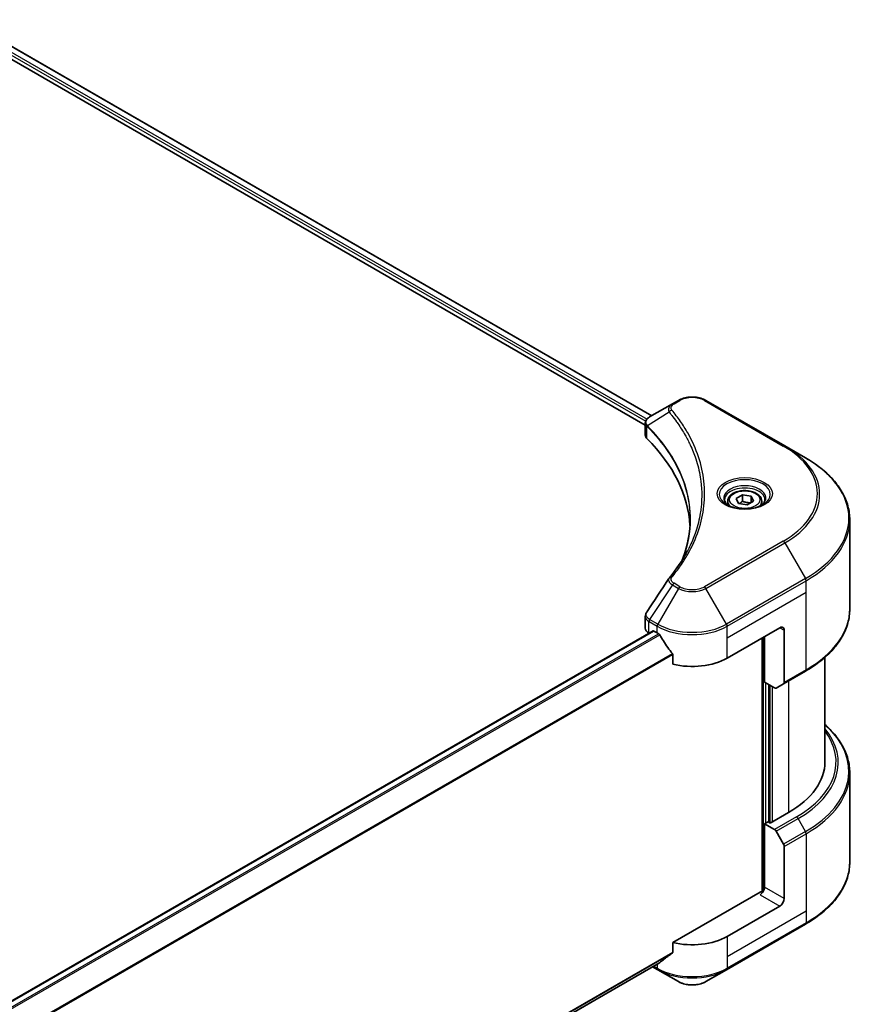
# Model space of a CAD drawing. Units: millimetres. Extents: x 87 to 9336, y 48 to 1734.
# Drawn here: x 1125 to 1329, y 621 to 859 of the extents above; entities that cross this region are included whole.
import ezdxf

# ---------------------------------------------------------------- set-up
doc = ezdxf.new("R2010")
doc.units = ezdxf.units.MM
doc.header["$LTSCALE"] = 6
doc.layers.add('Visible (ISO)', color=7, linetype='Continuous', lineweight=35)
doc.layers.add('Visible Narrow (ISO)', color=7, linetype='Continuous', lineweight=25)

msp = doc.modelspace()

# ---------------------------------------------------------------- linework, layer by layer
at = {"layer": 'Visible (ISO)'}
for p, q in [((1112.2183, 859.0925), (1278.2172, 763.253)), ((1110.5383, 856.8914), (1276.6644, 760.9784)), ((1283.2312, 766.1479), (1277.7147, 762.9629)), ((1284.6494, 766.9667), (1283.2312, 766.1479)), ((1310.4159, 755.944), (1291.3241, 766.9667)), ((1276.6644, 758.5772), (1276.6644, 761.4245)), ((1276.8671, 760.8614), (1276.8681, 760.8608)), ((1277.4797, 760.5077), (1277.4828, 760.5059)), ((1315.4086, 753.0615), (1310.4159, 755.944)), ((1288.344, 754.2352), (1288.3462, 754.234)), ((1298.6234, 743.2524), (1300.1543, 744.1363)), ((1300.1543, 744.1363), (1302.2456, 743.8128)), ((1300.1543, 742.5441), (1300.1543, 744.1363)), ((1302.2456, 743.8128), (1302.806, 742.6054)), ((1302.2456, 742.2818), (1302.2456, 743.8128)), ((1296.5897, 742.5615), (1296.5897, 741.6315)), ((1299.1837, 742.045), (1298.6234, 743.2524)), ((1301.275, 741.7215), (1299.1837, 742.045)), ((1302.806, 742.6054), (1301.275, 741.7215)), ((1304.8397, 742.5615), (1304.8397, 741.6315)), ((1326.1081, 716.4831), (1326.1081, 738.0212)), ((1276.6644, 711.8488), (1276.6644, 714.6959)), ((921.6705, 505.1338), (1278.534, 711.169)), ((1277.5431, 710.624), (1277.5665, 710.6105)), ((1278.759, 711.1468), (1279.5015, 710.7181)), ((1296.472, 704.5944), (1309.1999, 711.9428)), ((1310.2606, 711.3305), (1310.2606, 698.7243)), ((1304.9573, 709.4933), (1304.9573, 648.0767)), ((1305.4876, 698.7768), (1305.4876, 709.7995)), ((1283.3027, 705.4312), (1283.3027, 703.1148)), ((1320.1081, 679.4871), (1320.1081, 704.7839)), ((1310.1053, 698.381), (1315.4086, 701.4428)), ((1307.9196, 697.3727), (1305.4876, 698.7768)), ((1310.1053, 698.381), (1308.2946, 697.3356)), ((1306.5483, 664.8514), (1306.5483, 698.1645)), ((1326.1081, 676.784), (1326.1081, 655.2459)), ((1311.3213, 667.2396), (1306.8665, 664.6677)), ((1306.3362, 664.9739), (1305.4876, 664.484)), ((1306.8665, 664.6677), (1306.3362, 664.9739)), ((1305.4876, 664.484), (1307.9196, 663.0799)), ((1305.4876, 664.484), (1305.4876, 649.1747)), ((1308.2946, 662.684), (1310.1053, 659.5478)), ((1310.2606, 646.419), (1310.2606, 659.0252)), ((1304.427, 647.9499), (1283.3027, 635.7538)), ((1309.1999, 644.5819), (1296.472, 637.2334)), ((1296.3167, 629.1829), (1315.4086, 640.2056)), ((1283.3027, 635.7538), (1283.3027, 633.4373)), ((924.5076, 425.5614), (1280.1294, 630.8798)), ((1278.4236, 629.8949), (1279.6568, 629.1829)), ((1279.6568, 629.1829), (1284.6494, 626.3004)), ((1291.3241, 626.3004), (1296.3167, 629.1829))]:
    msp.add_line(p, q, dxfattribs=at)
for centre, major_axis, ratio, start_param, end_param in [((1278.0734, 762.3039), (-0.3802, 0.6465), 0.57192456, 6.27803832, 6.2829531), ((1277.7233, 759.5177), (-1.4189, -3.6471), 0.56075394, 3.75157576, 3.75945641), ((1279.6644, 758.5772), (-3, 0), 0.57735027, 0, 0.523143), ((1209.4979, 735.213), (78, 0), 0.57735027, 0.03293186, 0.523143), ((1279.6644, 711.8488), (-3, 0), 0.57735027, 0, 0.78539816), ((1278.759, 710.7793), (-0.225, 0.3897), 0.57735027, 5.49778714, 6.28318531), ((1287.9867, 715.6171), (12, 0), 0.57735027, 3.92699082, 3.97194189), ((1287.9867, 716.3519), (8.1585, -16.8298), 0.5228786, 4.82400679, 4.91764363), ((1309.1999, 710.7181), (0.75, 1.299), 0.57735027, 5.49778714, 7.06858347), ((1287.9867, 716.3519), (8.1585, -16.8298), 0.5228786, 4.91764363, 5.12523399), ((1287.9867, 709.4933), (12, 0), 0.57735027, 4.31138759, 5.49778714), ((1309.7303, 699.0305), (0.375, -0.6495), 0.57735027, 0, 0.78539816), ((1307.9196, 697.9851), (0.375, -0.6495), 0.57735027, 5.49778714, 6.28318531), ((1290.1081, 679.4871), (30, 0), 0.57735027, 5.49778714, 6.28318531), ((1307.9196, 662.4675), (0.375, -0.6495), 0.57735027, 1.57079633, 2.35619449), ((1309.7303, 659.3313), (0.375, -0.6495), 0.57735027, 0.78539816, 1.57079633), ((1304.427, 648.5623), (-0.75, -1.299), 0.57735027, 0.78539816, 2.35619449), ((1304.9573, 647.6437), (0.75, 0), 0.57735027, 1.32748183, 2.35619449), ((1309.1999, 645.8066), (0.75, 1.299), 0.57735027, 3.92699082, 5.49778714), ((1287.9867, 642.1324), (-12, 0), 0.57735027, 1.16979494, 2.35619449), ((1287.9867, 635.2738), (-11.9823, -8.3768), 0.07779162, 5.27600846, 5.36964529), ((1287.9867, 635.2738), (-11.9823, -8.3768), 0.07779162, 5.0684181, 5.27600846)]:
    msp.add_ellipse(centre, major_axis=major_axis, ratio=ratio, start_param=start_param, end_param=end_param, dxfattribs=at)
for points, knots in [([(1284.6494, 766.9667), (1285.0186, 767.1798), (1285.4318, 767.3516), (1286.3145, 767.6113), (1286.7839, 767.6989), (1287.7423, 767.7865), (1288.2312, 767.7865), (1289.1896, 767.6989), (1289.659, 767.6113), (1290.5416, 767.3516), (1290.9549, 767.1798), (1291.3241, 766.9667)], [1.57079633, 1.57079633, 1.57079633, 1.57079633, 1.88495559, 1.88495559, 2.19911486, 2.19911486, 2.51327412, 2.51327412, 2.82743339, 2.82743339, 3.14159265, 3.14159265, 3.14159265, 3.14159265]), ([(1276.6645, 761.4217), (1276.6639, 761.597), (1276.7002, 761.7753), (1276.831, 762.1094), (1276.9281, 762.2685), (1277.1929, 762.5898), (1277.375, 762.747), (1277.6183, 762.9052), (1277.6554, 762.9281), (1277.6933, 762.9504)], [0, 0, 0, 0, 0.043673718, 0.043673718, 0.089096024, 0.089096024, 0.145939145, 0.145939145, 0.155900815, 0.155900815, 0.155900815, 0.155900815]), ([(1326.1081, 738.0212), (1326.1081, 739.1548), (1325.9532, 740.2883), (1325.3415, 742.5183), (1324.8848, 743.6148), (1323.6881, 745.7412), (1322.9482, 746.7713), (1321.2086, 748.7425), (1320.2089, 749.6836), (1317.9762, 751.4579), (1316.7431, 752.291), (1315.4086, 753.0615)], [2.35619449, 2.35619449, 2.35619449, 2.35619449, 2.513274123, 2.513274123, 2.670353756, 2.670353756, 2.827433388, 2.827433388, 2.984513021, 2.984513021, 3.141592654, 3.141592654, 3.141592654, 3.141592654]), ([(1296.5897, 742.5615), (1296.5897, 742.8185), (1296.6503, 743.0744), (1296.8831, 743.5682), (1297.0631, 743.8027), (1297.5376, 744.2442), (1297.8446, 744.4443), (1298.5474, 744.7773), (1298.9459, 744.9077), (1299.7849, 745.0837), (1300.2249, 745.1299), (1301.1045, 745.1362), (1301.544, 745.0967), (1302.3842, 744.9348), (1302.7846, 744.8122), (1303.5095, 744.4887), (1303.8336, 744.2874), (1304.3596, 743.8179), (1304.5653, 743.5501), (1304.7885, 743.0336), (1304.8397, 742.7979), (1304.8397, 742.5615)], [2.35619449, 2.35619449, 2.35619449, 2.35619449, 2.62198886, 2.62198886, 2.91161337, 2.91161337, 3.23970828, 3.23970828, 3.57841915, 3.57841915, 3.91455234, 3.91455234, 4.24911174, 4.24911174, 4.58502719, 4.58502719, 4.92367944, 4.92367944, 5.25327908, 5.25327908, 5.49778714, 5.49778714, 5.49778714, 5.49778714]), ([(1296.7759, 741.489), (1296.7254, 741.5251), (1296.6769, 741.5616), (1296.4889, 741.711), (1296.3669, 741.8267), (1296.1632, 742.0575), (1296.0816, 742.1725), (1295.9556, 742.3964), (1295.9111, 742.5051), (1295.8533, 742.716), (1295.8397, 742.8181), (1295.8397, 742.9202)], [6.388813802, 6.388813802, 6.388813802, 6.388813802, 6.44026494, 6.44026494, 6.597344573, 6.597344573, 6.754424205, 6.754424205, 6.911503838, 6.911503838, 7.068583471, 7.068583471, 7.068583471, 7.068583471]), ([(1296.3622, 741.7063), (1296.777, 741.4668), (1297.2671, 741.2566), (1298.3541, 740.9246), (1298.952, 740.8038), (1300.1938, 740.6701), (1300.838, 740.6583), (1302.1003, 740.7469), (1302.7182, 740.8474), (1303.8571, 741.1462), (1304.3785, 741.3437), (1304.9094, 741.6178), (1304.9896, 741.6615), (1305.0671, 741.7063)], [0, 0, 0, 0, 0.29880315, 0.29880315, 0.60113033, 0.60113033, 0.90635223, 0.90635223, 1.21186251, 1.21186251, 1.51493929, 1.51493929, 1.57079633, 1.57079633, 1.57079633, 1.57079633]), ([(1305.5897, 742.9202), (1305.5897, 742.8181), (1305.5761, 742.716), (1305.5182, 742.5051), (1305.4738, 742.3964), (1305.3478, 742.1725), (1305.2661, 742.0575), (1305.0624, 741.8267), (1304.9404, 741.711), (1304.7524, 741.5616), (1304.7039, 741.5251), (1304.6534, 741.489)], [3.926990817, 3.926990817, 3.926990817, 3.926990817, 4.08407045, 4.08407045, 4.241150082, 4.241150082, 4.398229715, 4.398229715, 4.555309348, 4.555309348, 4.606760485, 4.606760485, 4.606760485, 4.606760485]), ([(1276.6649, 714.6936), (1276.6645, 714.9075), (1276.7076, 715.1264), (1276.84, 715.4682), (1276.9098, 715.6014), (1276.9926, 715.7265)], [0, 0, 0, 0, 0.0519495488, 0.0519495488, 0.0870550603, 0.0870550603, 0.0870550603, 0.0870550603]), ([(1326.1081, 716.4831), (1326.1081, 715.3495), (1325.9532, 714.216), (1325.3415, 711.986), (1324.8848, 710.8895), (1323.6881, 708.763), (1322.9482, 707.733), (1321.2086, 705.7618), (1320.2089, 704.8207), (1317.9762, 703.0464), (1316.7431, 702.2133), (1315.4086, 701.4428)], [3.926990817, 3.926990817, 3.926990817, 3.926990817, 4.08407045, 4.08407045, 4.241150082, 4.241150082, 4.398229715, 4.398229715, 4.555309348, 4.555309348, 4.71238898, 4.71238898, 4.71238898, 4.71238898]), ([(1280.1503, 710.238), (1280.1436, 710.2499), (1280.1366, 710.2616), (1280.0992, 710.3207), (1280.061, 710.3683), (1279.9779, 710.4483), (1279.9331, 710.4809), (1279.8913, 710.5029)], [-0.0705290281, -0.0705290281, -0.0705290281, -0.0705290281, -0.0678449297, -0.0678449297, -0.056529226, -0.056529226, -0.0452135224, -0.0452135224, -0.0452135224, -0.0452135224]), ([(1283.3027, 705.4312), (1283.3027, 705.4772), (1283.2915, 705.5288), (1283.2517, 705.6185), (1283.2273, 705.6572), (1283.1995, 705.692)], [-0.0932612826, -0.0932612826, -0.0932612826, -0.0932612826, -0.0819853568, -0.0819853568, -0.0730776319, -0.0730776319, -0.0730776319, -0.0730776319]), ([(1326.1081, 676.784), (1326.1081, 677.9176), (1325.9532, 679.051), (1325.3415, 681.2811), (1324.8848, 682.3776), (1323.6881, 684.504), (1322.9482, 685.5341), (1321.4814, 687.1961), (1320.8232, 687.8517), (1320.1081, 688.4832)], [3.926990817, 3.926990817, 3.926990817, 3.926990817, 4.08407045, 4.08407045, 4.241150082, 4.241150082, 4.398229715, 4.398229715, 4.506045066, 4.506045066, 4.506045066, 4.506045066]), ([(1326.1081, 655.2459), (1326.1081, 654.1122), (1325.9532, 652.9788), (1325.3415, 650.7487), (1324.8848, 649.6523), (1323.6881, 647.5258), (1322.9482, 646.4957), (1321.2086, 644.5246), (1320.2089, 643.5834), (1317.9762, 641.8092), (1316.7431, 640.9761), (1315.4086, 640.2056)], [2.35619449, 2.35619449, 2.35619449, 2.35619449, 2.513274123, 2.513274123, 2.670353756, 2.670353756, 2.827433388, 2.827433388, 2.984513021, 2.984513021, 3.141592654, 3.141592654, 3.141592654, 3.141592654]), ([(1283.1995, 633.2277), (1283.2268, 633.2482), (1283.2507, 633.274), (1283.291, 633.3436), (1283.3027, 633.3904), (1283.3027, 633.4373)], [-0.0201957606, -0.0201957606, -0.0201957606, -0.0201957606, -0.0114837322, -0.0114837322, 0, 0, 0, 0]), ([(1280.1294, 630.8798), (1280.1295, 630.8798), (1280.1295, 630.8798), (1280.1367, 630.884), (1280.1436, 630.8887), (1280.1503, 630.8939)], [-0.02261472819, -0.02261472819, -0.02261472819, -0.02261472819, -0.02260378156, -0.02260378156, -0.01993037131, -0.01993037131, -0.01993037131, -0.01993037131]), ([(1284.6494, 626.3004), (1285.0186, 626.0873), (1285.4318, 625.9154), (1286.3145, 625.6558), (1286.7839, 625.5682), (1287.7423, 625.4805), (1288.2312, 625.4805), (1289.1896, 625.5682), (1289.659, 625.6558), (1290.5416, 625.9154), (1290.9549, 626.0873), (1291.3241, 626.3004)], [1.57079633, 1.57079633, 1.57079633, 1.57079633, 1.88495559, 1.88495559, 2.19911486, 2.19911486, 2.51327412, 2.51327412, 2.82743339, 2.82743339, 3.14159265, 3.14159265, 3.14159265, 3.14159265])]:
    msp.add_open_spline(points, degree=3, knots=knots, dxfattribs=at)
for points, weights in [([(1300.1543, 742.5441), (1299.7786, 742.2019), (1299.4528, 742.0034)], [2.47907954222, 2.65359322647, 2.66928636516]), ([(1302.1229, 742.211), (1301.1526, 742.1461), (1300.1543, 742.5441)], [1.01523736138, 1.14666441016, 1])]:
    msp.add_rational_spline(points, weights, degree=2, dxfattribs=at)
for points in [[(1285.8162, 728.9444), (1286.9332, 731.9721), (1287.4953, 735.0684), (1287.498, 738.1441)], [(1287.497, 738.157), (1287.497, 738.1527), (1287.497, 738.1484), (1287.497, 738.1441)], [(1282.5053, 724.0476), (1284.214, 726.1181), (1285.6576, 728.2628), (1286.8106, 730.4479)], [(1276.9942, 715.7281), (1278.7915, 718.4428), (1280.5872, 721.1587), (1282.3808, 723.8762)], [(1282.3969, 723.9017), (1282.4303, 723.9521), (1282.4667, 724.0008), (1282.5053, 724.0476)], [(1276.9929, 715.7264), (1276.9933, 715.727), (1276.9938, 715.7276), (1276.9942, 715.7282)]]:
    msp.add_open_spline(points, degree=3, dxfattribs=at)
at = {"layer": 'Visible Narrow (ISO)'}
for p, q in [((1111.0091, 858.3342), (1277.0808, 762.4527)), ((1112.1332, 859.0402), (1278.1293, 763.2023)), ((1110.8565, 857.6875), (1276.7523, 761.9075)), ((1283.6062, 766.1107), (1285.0244, 766.9295)), ((1290.9491, 766.9295), (1310.0409, 755.9068)), ((1282.4623, 764.0737), (1277.1608, 760.8319)), ((1276.8369, 761.8587), (1276.8383, 761.8578)), ((1277.0656, 757.7119), (1277.0656, 760.6589)), ((1277.0969, 762.4434), (1277.0975, 762.443)), ((1287.8115, 755.5225), (1287.8115, 755.5224)), ((1310.0409, 732.8903), (1290.9491, 721.8676)), ((1291.3241, 721.4718), (1310.4159, 732.4945)), ((1310.4159, 732.4945), (1315.4086, 723.847)), ((1283.2312, 722.2906), (1277.7147, 713.9455)), ((1283.2312, 722.2906), (1284.6494, 721.4718)), ((1285.0244, 721.8676), (1283.6062, 722.6864)), ((1315.4086, 723.847), (1296.3167, 712.8242)), ((1296.472, 712.3016), (1315.5639, 723.3243)), ((1315.5639, 720.516), (1315.5639, 723.3243)), ((1284.6494, 721.4718), (1279.6568, 712.8242)), ((1296.3167, 712.8242), (1291.3241, 721.4718)), ((1296.472, 709.4933), (1315.5639, 720.516)), ((1315.5639, 701.7862), (1315.5639, 720.516)), ((1277.5431, 710.624), (1277.5431, 713.4321)), ((1277.5594, 713.4228), (1279.5015, 712.3016)), ((1279.6568, 712.8242), (1277.7147, 713.9455)), ((921.7877, 505.0493), (1278.759, 711.1468)), ((922.7033, 504.2803), (1279.8913, 710.5029)), ((922.963, 504.0157), (1280.1503, 710.238)), ((1279.5015, 710.7181), (1279.5015, 712.3016)), ((1296.472, 709.4933), (1296.472, 712.3016)), ((1309.1999, 711.9428), (1310.2606, 711.3305)), ((1296.472, 704.5944), (1296.472, 709.4933)), ((1305.1694, 709.6158), (1305.1694, 648.1163)), ((924.513, 498.6043), (1283.1995, 705.692)), ((924.513, 498.2839), (1283.3027, 705.4312)), ((1315.5639, 701.7862), (1310.2606, 698.7243)), ((1305.8058, 664.6677), (1305.8058, 698.5931)), ((1311.3213, 699.083), (1311.3213, 667.2396)), ((1306.7604, 698.042), (1306.7604, 664.7289)), ((1307.3968, 664.9739), (1307.3968, 697.6746)), ((1313.2229, 666.1417), (1307.9196, 663.0799)), ((1308.2946, 662.684), (1313.5979, 665.7459)), ((1315.4086, 662.6097), (1313.5979, 665.7459)), ((1315.4086, 662.6097), (1310.1053, 659.5478)), ((1310.2606, 659.0252), (1315.5639, 662.087)), ((1315.5639, 662.087), (1315.5639, 643.3571)), ((1310.2606, 646.419), (1305.4876, 649.1747)), ((1304.427, 647.3375), (1309.1999, 644.5819)), ((1315.5639, 643.3571), (1296.472, 632.3344)), ((1315.5639, 643.3571), (1315.5639, 640.5489)), ((1315.5639, 640.5489), (1296.472, 629.5262)), ((1296.472, 637.2334), (1296.472, 632.3344)), ((924.4156, 426.2338), (1283.3027, 633.4373)), ((924.4431, 426.0996), (1283.1995, 633.2277)), ((1296.472, 632.3344), (1296.472, 629.5262)), ((924.5075, 425.5635), (1280.1503, 630.8939)), ((1279.5015, 629.5262), (1278.6432, 630.0217)), ((1279.5015, 630.5172), (1279.5015, 629.5262))]:
    msp.add_line(p, q, dxfattribs=at)
for centre, major_axis, ratio, start_param, end_param in [((1287.9867, 765.2192), (4.1893, 0), 0.57735027, 0.78539816, 2.35619449), ((1283.6062, 765.4984), (-0.375, 0.6495), 0.57735027, 5.49778714, 6.28318531), ((1285.0244, 766.3172), (-0.375, 0.6495), 0.57735027, 5.49778714, 6.28318531), ((1290.9491, 766.3172), (0.375, 0.6495), 0.57735027, 0, 0.78539816), ((1283.0839, 764.0019), (-0.5785, -0.4774), 0.7371107, 4.16590415, 5.32901143), ((1277.7153, 760.8753), (0.4557, 0.5956), 0.7825254, 2.02708282, 2.42717461), ((1277.7719, 760.8257), (-0.5317, -0.529), 0.70765843, 5.32110362, 5.66947619), ((1287.9867, 757.2456), (-5.7803, 0), 0.57735027, 5.19751307, 5.19759502), ((1287.9867, 756.8126), (6, 0), 0.57735027, 2.00772271, 2.00778721), ((1310.0409, 755.2945), (0.375, 0.6495), 0.57735027, 0, 0.78539816), ((1290.1081, 744.3986), (28.1893, 0), 0.57735027, 5.49778714, 7.06858347), ((1290.1081, 744.2192), (28.7197, 0), 0.57735027, 5.49778714, 7.06858347), ((1290.1081, 738.4542), (35.7803, 0), 0.57735027, 5.49778714, 7.06858347), ((1300.7147, 744.2192), (-6.1553, 0), 0.57735027, 2.35619449, 7.06858347), ((1300.7147, 743.3532), (5.0947, 0), 0.57735027, 5.59811367, 10.10984959), ((1300.7147, 742.9202), (-4.875, 0), 0.57735027, 3.14159265, 6.28318531), ((1300.7147, 742.5615), (-4.125, 0), 0.57735027, 0, 0.56017967), ((1300.7147, 742.5615), (4.125, 0), 0.57735027, 5.72300564, 6.28318531), ((1290.1081, 738.0212), (36, 0), 0.57735027, 5.49778714, 6.28318531), ((1310.0409, 732.278), (0.375, -0.6495), 0.57735027, 1.57079633, 2.35619449), ((1283.0839, 723.5705), (-0.5785, 0.4774), 0.7371107, 5.25887382, 6.28368277), ((1283.6062, 722.074), (-0.375, -0.6495), 0.57735027, 3.92699082, 4.71238898), ((1315.0336, 723.6304), (-0.375, 0.6495), 0.57735027, 3.92699082, 4.71238898), ((1285.0244, 721.2552), (-0.375, -0.6495), 0.57735027, 3.92699082, 4.71238898), ((1287.9867, 723.3986), (4.7197, 0), 0.57735027, 3.92699082, 5.49778714), ((1287.9867, 723.5779), (-4.1893, 0), 0.57735027, 0.78539816, 2.35619449), ((1290.9491, 721.2552), (0.375, -0.6495), 0.57735027, 1.57079633, 2.35619449), ((1290.1081, 716.4831), (36, 0), 0.57735027, 5.49778714, 6.28318531), ((1278.0734, 713.7383), (0.3697, 0.6525), 0.58272546, 1.56556184, 2.35147354), ((1277.3786, 711.9176), (1.2035, -1.5768), 0.63699938, 2.15065267, 2.16111382), ((1278.0897, 713.729), (-0.375, -0.6495), 0.57735027, 4.71238898, 5.49778714), ((1277.7233, 711.114), (-1.8066, 3.0332), 0.56434082, 5.47427826, 5.48216015), ((1280.0318, 712.6077), (0.375, 0.6495), 0.57735027, 1.57079633, 2.35619449), ((1287.9867, 717.6335), (-11.7803, 0), 0.57735027, 0.78539816, 2.35619449), ((1295.9417, 712.6077), (-0.375, 0.6495), 0.57735027, 3.92699082, 4.71238898), ((1287.9867, 717.2005), (12, 0), 0.57735027, 3.92699082, 5.49778714), ((1315.0336, 702.0923), (0.375, -0.6495), 0.57735027, 0, 0.78539816), ((1290.1081, 679.4871), (32.6893, 0), 0.57735027, 5.49778714, 6.69165342), ((1290.1081, 679.3077), (33.2197, 0), 0.57735027, 5.49778714, 6.72709511), ((1290.1081, 677.217), (35.7803, 0), 0.57735027, 5.49778714, 6.85954973), ((1290.1081, 676.784), (36, 0), 0.57735027, 5.49778714, 6.28318531), ((1313.2229, 665.5294), (0.375, -0.6495), 0.57735027, 1.57079633, 2.35619449), ((1315.0336, 662.3932), (-0.375, 0.6495), 0.57735027, 3.92699082, 4.71238898), ((1290.1081, 655.2459), (36, 0), 0.57735027, 5.49778714, 6.28318531), ((1315.0336, 640.8551), (0.375, -0.6495), 0.57735027, 0, 0.78539816), ((1287.9867, 634.4252), (-12, 0), 0.57735027, 0.78539816, 2.35619449), ((1280.0318, 629.8324), (-0.375, -0.6495), 0.57735027, 5.49778714, 6.28318531), ((1287.9867, 633.9922), (11.7803, 0), 0.57735027, 3.92699082, 5.49778714), ((1295.9417, 629.8324), (0.375, -0.6495), 0.57735027, 0, 0.78539816), ((1287.9867, 628.2272), (-4.7197, 0), 0.57735027, 0.78539816, 2.35619449)]:
    msp.add_ellipse(centre, major_axis=major_axis, ratio=ratio, start_param=start_param, end_param=end_param, dxfattribs=at)
for centre, major_axis in [((1300.7147, 744.3986), (-6.6857, 0)), ((1300.7147, 742.9289), (3.675, 0))]:
    msp.add_ellipse(centre, major_axis=major_axis, ratio=0.57735027, dxfattribs=at)
for points, knots in [([(1283.2312, 766.1479), (1283.0031, 766.0162), (1282.7687, 765.8194), (1282.6297, 765.6525), (1282.5843, 765.598), (1282.5452, 765.5444), (1282.5107, 765.4902), (1282.438, 765.3759), (1282.383, 765.2595), (1282.3428, 765.1188), (1282.312, 765.0109), (1282.2942, 764.8992), (1282.2924, 764.7824), (1282.2917, 764.7319), (1282.294, 764.6806), (1282.2993, 764.6282), (1282.317, 764.4546), (1282.366, 764.2715), (1282.4623, 764.0737)], [-0.187504168, -0.187504168, -0.187504168, -0.187504168, -0.134326228, -0.134326228, -0.134326228, -0.116955095, -0.116955095, -0.116955095, -0.080358929, -0.080358929, -0.080358929, -0.0522949, -0.0522949, -0.0522949, -0.040179465, -0.040179465, -0.040179465, 0, 0, 0, 0]), ([(1283.0839, 764.6143), (1282.9975, 764.719), (1282.885, 764.9439), (1282.881, 765.4906), (1283.2274, 765.892), (1283.6062, 766.1107)], [0, 0, 0, 0, 0.040179465, 0.080358929, 0.187504168, 0.187504168, 0.187504168, 0.187504168]), ([(1277.0963, 760.933), (1276.9596, 761.1296), (1276.877, 761.3247), (1276.844, 761.5128), (1276.8216, 761.6401), (1276.8221, 761.765), (1276.843, 761.8882), (1276.8625, 762.0026), (1276.8986, 762.1112), (1276.9515, 762.2159), (1277.0869, 762.484), (1277.3516, 762.7487), (1277.6951, 762.9515)], [0, 0, 0, 0, 0.05028531, 0.05028531, 0.05028531, 0.084337626, 0.084337626, 0.084337626, 0.115936047, 0.115936047, 0.115936047, 0.196787795, 0.196787795, 0.196787795, 0.196787795]), ([(1282.4623, 764.0737), (1282.4789, 764.0532), (1282.4956, 764.0328), (1282.5122, 764.0123), (1282.61, 763.8918), (1282.7506, 763.7166), (1282.8399, 763.6039), (1282.8961, 763.533), (1282.9406, 763.4764), (1282.9896, 763.4139), (1283.0123, 763.3851), (1283.0361, 763.3548), (1283.0634, 763.3199), (1283.4566, 762.8175), (1283.8505, 762.2934), (1284.2021, 761.8026), (1284.308, 761.6549), (1284.4124, 761.507), (1284.5186, 761.3542), (1285.1537, 760.4407), (1285.7394, 759.5111), (1286.2736, 758.5722), (1286.7193, 757.7891), (1287.1321, 756.9945), (1287.5046, 756.1987), (1288.0252, 755.0865), (1288.4689, 753.9731), (1288.8464, 752.8433), (1289.3426, 751.3582), (1289.7204, 749.8537), (1289.9637, 748.3469), (1290.3554, 745.9208), (1290.4113, 743.4865), (1290.1474, 741.0558), (1290.0976, 740.5971), (1290.0361, 740.1391), (1289.9622, 739.682), (1289.7191, 738.176), (1289.3432, 736.6763), (1288.8467, 735.1908), (1288.4694, 734.062), (1288.0259, 732.9486), (1287.5051, 731.8375), (1287.2873, 731.3727), (1287.0555, 730.9085), (1286.8115, 730.447)], [-4.82621249, -4.82621249, -4.82621249, -4.82621249, -4.81844842, -4.81844842, -4.81844842, -4.77269349, -4.77269349, -4.77269349, -4.74390962, -4.74390962, -4.74390962, -4.73061692, -4.73061692, -4.73061692, -4.53913686, -4.53913686, -4.53913686, -4.48148303, -4.48148303, -4.48148303, -4.13675357, -4.13675357, -4.13675357, -3.84919093, -3.84919093, -3.84919093, -3.44729464, -3.44729464, -3.44729464, -2.91901319, -2.91901319, -2.91901319, -2.06837678, -2.06837678, -2.06837678, -1.90783066, -1.90783066, -1.90783066, -1.37891786, -1.37891786, -1.37891786, -0.97698999, -0.97698999, -0.97698999, -0.8088608, -0.8088608, -0.8088608, -0.8088608]), ([(1283.0839, 724.1829), (1283.8253, 725.0813), (1285.2106, 726.9049), (1287.5739, 730.6465), (1289.7457, 735.4719), (1291.5002, 743.3858), (1290.6173, 751.3951), (1287.5732, 758.1506), (1285.2109, 761.8923), (1283.8253, 763.7159), (1283.0839, 764.6143)], [0, 0, 0, 0, 0.34472946, 0.68945893, 1.37891786, 2.06837678, 3.44729464, 4.13675357, 4.48148303, 4.82621249, 4.82621249, 4.82621249, 4.82621249]), ([(1277.1217, 760.6099), (1279.053, 758.6689), (1280.7335, 756.6437), (1282.1444, 754.5582), (1284.9664, 750.3873), (1286.7043, 745.9735), (1287.2814, 741.5104), (1287.4256, 740.3946), (1287.4974, 739.2758), (1287.497, 738.157)], [0, 0, 0, 0, 0.78253283, 0.78253283, 0.78253283, 2.34759848, 2.34759848, 2.34759848, 2.73885736, 2.73885736, 2.73885736, 2.73885736]), ([(1285.5634, 728.2795), (1285.5782, 728.3167), (1287.3233, 732.7203), (1288.4996, 741.7879), (1284.1452, 752.8302), (1279.0959, 758.8828), (1277.1608, 760.8319)], [-3.92600346, -3.92600346, -3.92600346, -3.92600346, -3.91266414, -2.34759848, -0.78253283, 0, 0, 0, 0]), ([(1282.3974, 723.9018), (1282.3472, 723.8253), (1282.3171, 723.7418), (1282.3027, 723.6571), (1282.2943, 723.6081), (1282.2913, 723.5581), (1282.2931, 723.5073), (1282.2964, 723.4128), (1282.316, 723.3167), (1282.3511, 723.2214), (1282.3797, 723.1437), (1282.4188, 723.0664), (1282.4667, 722.9901), (1282.5427, 722.8692), (1282.6276, 722.7676), (1282.7412, 722.6575), (1282.8667, 722.536), (1283.0511, 722.3975), (1283.2312, 722.2906)], [-0.177243428, -0.177243428, -0.177243428, -0.177243428, -0.149825893, -0.149825893, -0.149825893, -0.133930297, -0.133930297, -0.133930297, -0.104414332, -0.104414332, -0.104414332, -0.080358178, -0.080358178, -0.080358178, -0.04217927, -0.04217927, -0.04217927, 0, 0, 0, 0]), ([(1283.6062, 722.6864), (1283.3221, 722.8505), (1282.9664, 723.1918), (1282.8449, 723.7365), (1282.9687, 724.0433), (1283.0839, 724.1829)], [0, 0, 0, 0, 0.080358178, 0.133930297, 0.187502416, 0.187502416, 0.187502416, 0.187502416]), ([(1277.6951, 713.9572), (1277.4823, 714.0828), (1277.2957, 714.2322), (1277.1595, 714.3866), (1277.0663, 714.4923), (1276.9931, 714.6018), (1276.9375, 714.7175), (1276.8895, 714.8174), (1276.8563, 714.9198), (1276.8397, 715.023), (1276.8247, 715.116), (1276.8232, 715.2097), (1276.8348, 715.3024), (1276.8442, 715.3774), (1276.8623, 715.4517), (1276.8897, 715.5245), (1276.9156, 715.5934), (1276.9499, 715.6611), (1276.9929, 715.7264)], [0, 0, 0, 0, 0.050060504, 0.050060504, 0.050060504, 0.084337626, 0.084337626, 0.084337626, 0.113903258, 0.113903258, 0.113903258, 0.140562711, 0.140562711, 0.140562711, 0.162131477, 0.162131477, 0.162131477, 0.182535201, 0.182535201, 0.182535201, 0.182535201]), ([(1276.6646, 714.6936), (1276.6649, 714.5564), (1276.6897, 714.4208), (1276.7389, 714.29), (1276.8632, 713.959), (1277.1455, 713.6584), (1277.5431, 713.4321)], [-0.117686099, -0.117686099, -0.117686099, -0.117686099, -0.084337626, -0.084337626, -0.084337626, 0, 0, 0, 0])]:
    msp.add_open_spline(points, degree=3, knots=knots, dxfattribs=at)
for points in [[(1276.6645, 761.4217), (1276.6659, 761.1421), (1276.8065, 760.8725), (1277.0656, 760.6589)], [(1277.0656, 760.6589), (1277.0842, 760.6448), (1277.1029, 760.6288), (1277.1217, 760.6099)], [(1277.1608, 760.8319), (1277.1382, 760.8702), (1277.1169, 760.9033), (1277.0963, 760.933)]]:
    msp.add_open_spline(points, degree=3, dxfattribs=at)

doc.saveas('drawing.dxf')
